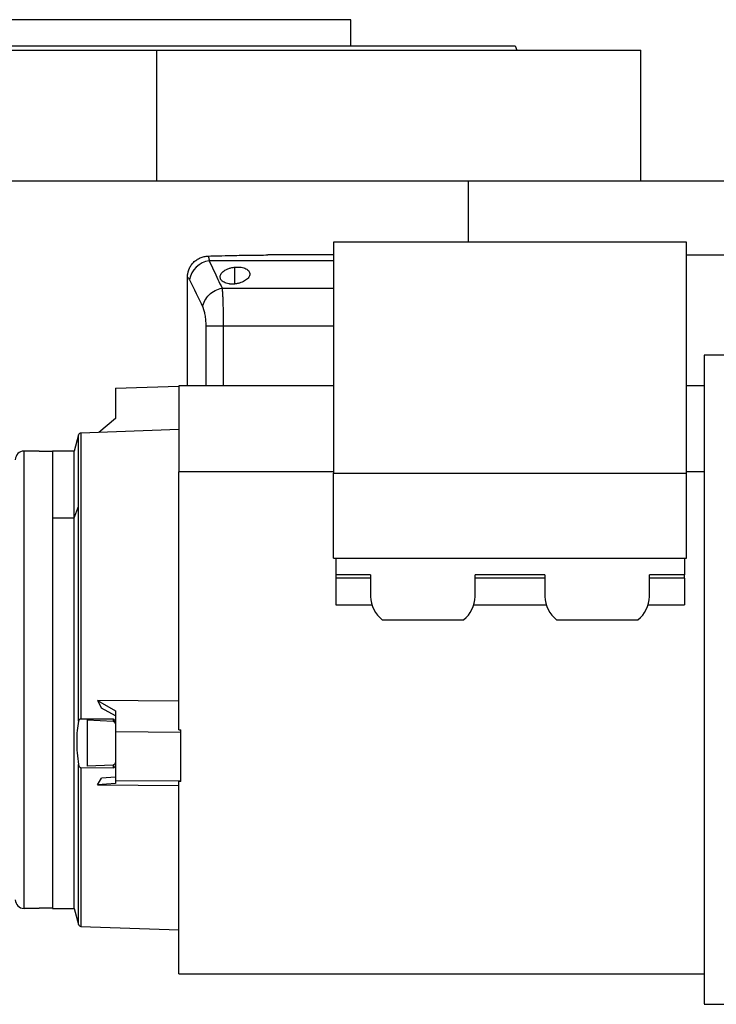
# Model space of a CAD drawing. Units: millimetres. Extents: x 189 to 2487, y 216 to 1674.
# Drawn here: x 1556 to 1716, y 840 to 1066 of the extents above; entities that cross this region are included whole.
import ezdxf

# ---------------------------------------------------------------- set-up
doc = ezdxf.new("R2010")
doc.units = ezdxf.units.MM

msp = doc.modelspace()

# ---------------------------------------------------------------- linework, layer by layer
at = {"color": 7, "linetype": 'Continuous', "lineweight": 25}
for p, q in [((1632.36, 1066.01), (1543.46, 1066.01)), ((1632.36, 1060.01), (1632.36, 1066.01)), ((1670.1, 1060.01), (1670.46, 1059.01)), ((1476.91, 1059.01), (1587.91, 1059.01)), ((1587.91, 1029.01), (1587.91, 1059.01)), ((1587.91, 1059.01), (1698.91, 1059.01)), ((1698.91, 1029.01), (1698.91, 1059.01)), ((1546.91, 1029.01), (1659.35, 1029.01)), ((1659.35, 1014.92), (1659.35, 1029.01)), ((1659.35, 1029.01), (1719.91, 1029.01)), ((1709.41, 1014.92), (1628.41, 1014.92)), ((1628.41, 1014.92), (1628.41, 961.89)), ((1709.41, 961.89), (1709.41, 1014.92)), ((1628.41, 1012.01), (1613.36, 1012.01)), ((1709.41, 1012.01), (1719.91, 1012.01)), ((1594.91, 982.01), (1594.91, 1006.92)), ((1756.41, 989.01), (1713.41, 989.01)), ((1713.41, 989.01), (1713.41, 861.83)), ((1578.41, 981.43), (1592.91, 981.92)), ((1578.41, 981.43), (1578.41, 974.49)), ((1628.41, 982.01), (1592.91, 982.01)), ((1592.91, 982.01), (1592.91, 962.24)), ((1713.41, 982.01), (1709.41, 982.01)), ((1578.41, 974.49), (1574.53, 971.28)), ((1592.91, 971.93), (1570.46, 971.14)), ((1569.9, 970.7), (1568.91, 967.01)), ((1557.41, 862.01), (1557.41, 967.01)), ((1560.91, 967.01), (1557.41, 967.01)), ((1560.91, 967.01), (1560.91, 966.9)), ((1563.91, 966.9), (1560.91, 966.9)), ((1568.91, 967.01), (1563.91, 967.01)), ((1563.91, 967.01), (1563.91, 951.64)), ((1563.91, 966.9), (1563.91, 862.13)), ((1568.91, 951.64), (1568.91, 967.01)), ((1592.91, 903.04), (1592.91, 962.24)), ((1628.41, 961.89), (1709.41, 961.89)), ((1628.41, 942.44), (1628.41, 961.89)), ((1709.41, 942.44), (1709.41, 961.89)), ((1568.91, 951.64), (1569.9, 954.24)), ((1569.9, 904.99), (1569.9, 954.24)), ((1563.91, 951.64), (1563.91, 862.01)), ((1563.91, 951.64), (1568.91, 951.64)), ((1568.91, 862.01), (1568.91, 951.64)), ((1628.41, 942.44), (1709.41, 942.44)), ((1628.91, 942.44), (1628.91, 938.56)), ((1708.91, 942.44), (1708.91, 938.56)), ((1636.91, 938.56), (1628.91, 938.56)), ((1628.91, 938.56), (1628.91, 937.85)), ((1636.91, 938.56), (1636.91, 933.61)), ((1676.91, 938.56), (1660.91, 938.56)), ((1660.91, 933.61), (1660.91, 938.56)), ((1676.91, 938.56), (1676.91, 933.61)), ((1708.91, 938.56), (1700.91, 938.56)), ((1700.91, 933.61), (1700.91, 938.56)), ((1708.91, 937.85), (1708.91, 938.56)), ((1636.91, 937.85), (1628.91, 937.85)), ((1628.91, 937.85), (1628.91, 931.7)), ((1676.91, 937.85), (1660.91, 937.85)), ((1708.91, 937.85), (1700.91, 937.85)), ((1708.91, 937.85), (1708.91, 931.7)), ((1628.91, 931.7), (1637.22, 931.7)), ((1660.61, 931.7), (1677.22, 931.7)), ((1700.61, 931.7), (1708.91, 931.7)), ((1639.58, 928.27), (1658.24, 928.27)), ((1679.58, 928.27), (1698.24, 928.27)), ((1592.91, 909.57), (1574.27, 909.74)), ((1574.27, 909.74), (1575.16, 908.02)), ((1574.27, 909.74), (1578.41, 907.41)), ((1578.41, 906.19), (1575.16, 908.02)), ((1578.41, 907.41), (1578.41, 902.55)), ((1577.83, 905.45), (1570.46, 905.5)), ((1571.91, 905.29), (1577.83, 904.97)), ((1571.91, 905.29), (1571.91, 894.64)), ((1577.83, 905.45), (1577.83, 904.97)), ((1578.41, 902.55), (1578.41, 901.92)), ((1593.41, 902.42), (1578.41, 902.55)), ((1592.91, 903.04), (1593.41, 903.05)), ((1593.41, 902.42), (1593.41, 903.05)), ((1593.41, 901.78), (1593.41, 902.42)), ((1570.46, 894.37), (1577.83, 894.29)), ((1577.83, 894.93), (1571.91, 894.64)), ((1574.27, 890.36), (1575.16, 891.92)), ((1578.41, 890.68), (1574.27, 890.36)), ((1578.41, 892.17), (1575.16, 891.92)), ((1578.41, 891.41), (1593.41, 891.28)), ((1578.41, 891.41), (1578.41, 890.68)), ((1592.91, 847.01), (1592.91, 891.19)), ((1593.41, 891.18), (1592.91, 891.19)), ((1593.41, 891.18), (1593.41, 891.28)), ((1574.27, 890.36), (1592.91, 890.2)), ((1560.91, 862.01), (1557.41, 862.01)), ((1560.91, 862.13), (1563.91, 862.13)), ((1560.91, 862.13), (1560.91, 862.01)), ((1563.91, 862.01), (1568.91, 862.01)), ((1568.91, 862.01), (1569.9, 858.33)), ((1570.46, 857.89), (1592.91, 857.1)), ((1592.91, 847.01), (1713.41, 847.01)), ((1713.41, 840.01), (1756.41, 840.01))]:
    msp.add_line(p, q, dxfattribs=at)
at = {"color": 8, "linetype": 'Continuous', "lineweight": 25}
for p, q in [((1628.41, 1010.67), (1599.89, 1010.67)), ((1605.8, 1005.35), (1605.8, 1009.21)), ((1602.84, 1004.39), (1628.41, 1004.39)), ((1599.1, 995.73), (1599.1, 982.01)), ((1603.11, 995.73), (1628.41, 995.73)), ((1603.11, 995.73), (1603.11, 982.01)), ((1569.9, 954.24), (1569.9, 970.7)), ((1570.46, 971.14), (1570.46, 905.5)), ((1628.41, 962.24), (1592.91, 962.24)), ((1713.41, 962.24), (1709.41, 962.24)), ((1569.9, 858.33), (1569.9, 895.08)), ((1570.46, 894.37), (1570.46, 857.89))]:
    msp.add_line(p, q, dxfattribs=at)
at = {"color": 7, "linetype": 'Continuous', "lineweight": 25}
for centre, radius, start, end in [((1600.65, 1005.32), 5.41, 98.0196, 169.0867), ((1570.48, 970.54), 0.6, 92, 165), ((1557.41, 965.01), 2, 90, 180), ((1644.07, 933.85), 7.16, 181.9543, 231.1898), ((1653.76, 933.85), 7.16, 308.8102, 358.0457), ((1684.07, 933.85), 7.16, 181.9543, 231.1898), ((1693.76, 933.85), 7.16, 308.8102, 358.0457), ((1918.71, 894.53), 340.88, 179.9324, 180.0409), ((1557.41, 864.01), 2, 180, 270), ((1570.48, 858.48), 0.6, 195, 268)]:
    msp.add_arc(centre, radius, start, end, dxfattribs=at)
for points in [[(1505.73, 1060.01), (1505.8, 1060.01), (1505.96, 1060.01), (1507.19, 1060.01), (1509.14, 1060.01), (1511.86, 1060.01), (1515.31, 1060.01), (1519.47, 1060.01), (1524.28, 1060.01), (1529.7, 1060.01), (1535.69, 1060.01), (1542.18, 1060.01), (1549.11, 1060.01), (1556.41, 1060.01), (1564.02, 1060.01), (1571.85, 1060.01), (1579.84, 1060.01), (1587.91, 1060.01), (1595.98, 1060.01), (1603.97, 1060.01), (1611.81, 1060.01), (1619.41, 1060.01), (1626.72, 1060.01), (1633.65, 1060.01), (1640.13, 1060.01), (1646.12, 1060.01), (1651.55, 1060.01), (1656.36, 1060.01), (1660.51, 1060.01), (1663.96, 1060.01), (1666.69, 1060.01), (1668.64, 1060.01), (1669.87, 1060.01), (1670.02, 1060.01), (1670.1, 1060.01)], [(1594.91, 1006.92), (1595.06, 1006.81), (1595.21, 1006.62), (1595.34, 1006.34)], [(1595.34, 1006.34), (1596.35, 1004.24), (1597.37, 1002.14), (1598.39, 1000.06)]]:
    msp.add_open_spline(points, degree=3, dxfattribs=at)
for points, knots in [([(1594.91, 1006.92), (1594.91, 1007), (1594.92, 1007.16), (1594.93, 1007.39), (1594.96, 1007.63), (1595, 1007.86), (1595.05, 1008.09), (1595.11, 1008.31), (1595.18, 1008.53), (1595.35, 1008.97), (1595.68, 1009.6), (1596.28, 1010.33), (1597, 1010.94), (1597.69, 1011.31), (1598.28, 1011.53), (1598.73, 1011.65), (1599.2, 1011.73), (1599.51, 1011.75), (1599.67, 1011.76)], [0, 0, 0, 0, 0.031766, 0.063242, 0.094498, 0.125606, 0.15664, 0.187672, 0.218778, 0.25003, 0.375005, 0.500038, 0.624741, 0.750044, 0.812327, 0.874373, 0.936746, 1, 1, 1, 1]), ([(1599.67, 1011.76), (1600.44, 1011.78), (1602.26, 1011.82), (1605.52, 1011.9), (1609.32, 1011.99), (1612.05, 1012), (1613.36, 1012.01)], [0, 0, 0, 0, 0.1679291, 0.4000015, 0.7140322, 1, 1, 1, 1]), ([(1599.67, 1011.76), (1599.68, 1011.73), (1599.69, 1011.68), (1599.72, 1011.6), (1599.74, 1011.51), (1599.76, 1011.42), (1599.79, 1011.32), (1599.81, 1011.22), (1599.83, 1011.11), (1599.84, 1011), (1599.86, 1010.9), (1599.88, 1010.79), (1599.89, 1010.71), (1599.89, 1010.67)], [0, 0, 0, 0, 0.10619, 0.20932, 0.309392, 0.406407, 0.500365, 0.591269, 0.679119, 0.763916, 0.845661, 0.924356, 1, 1, 1, 1]), ([(1599.89, 1010.67), (1600.23, 1009.95), (1600.9, 1008.52), (1601.88, 1006.43), (1602.52, 1005.06), (1602.84, 1004.39)], [0, 0, 0, 0, 0.3446608, 0.6779919, 1, 1, 1, 1]), ([(1605.8, 1005.35), (1605.74, 1005.34), (1605.61, 1005.33), (1605.43, 1005.32), (1605.25, 1005.32), (1605.08, 1005.32), (1604.91, 1005.32), (1604.74, 1005.34), (1604.57, 1005.35), (1604.24, 1005.4), (1603.78, 1005.51), (1603.27, 1005.73), (1602.87, 1006), (1602.59, 1006.31), (1602.42, 1006.65), (1602.38, 1007.01), (1602.45, 1007.37), (1602.63, 1007.73), (1602.92, 1008.07), (1603.28, 1008.36), (1603.66, 1008.59), (1604, 1008.76), (1604.35, 1008.9), (1604.69, 1009.01), (1605.04, 1009.1), (1605.41, 1009.17), (1605.67, 1009.2), (1605.8, 1009.21)], [0, 0, 0, 0, 0.0160727, 0.0318973, 0.0475319, 0.063037, 0.0784742, 0.0939062, 0.1093955, 0.1250038, 0.1867663, 0.2500646, 0.3115748, 0.3749908, 0.4368117, 0.4999368, 0.5622954, 0.6249108, 0.6878139, 0.7498386, 0.7918732, 0.833335, 0.86706, 0.9001643, 0.9330714, 0.9662106, 1, 1, 1, 1]), ([(1605.8, 1009.21), (1605.86, 1009.22), (1605.98, 1009.23), (1606.16, 1009.24), (1606.34, 1009.24), (1606.52, 1009.24), (1606.69, 1009.24), (1606.86, 1009.22), (1607.03, 1009.21), (1607.35, 1009.16), (1607.82, 1009.06), (1608.33, 1008.85), (1608.73, 1008.59), (1609.01, 1008.29), (1609.18, 1007.96), (1609.22, 1007.6), (1609.14, 1007.24), (1608.96, 1006.88), (1608.66, 1006.53), (1608.26, 1006.2), (1607.76, 1005.9), (1607.27, 1005.69), (1606.85, 1005.55), (1606.51, 1005.46), (1606.16, 1005.39), (1605.92, 1005.36), (1605.8, 1005.35)], [0, 0, 0, 0, 0.016053, 0.031884, 0.047542, 0.063075, 0.078537, 0.093978, 0.109451, 0.125008, 0.186893, 0.250079, 0.311775, 0.375015, 0.437108, 0.49997, 0.562631, 0.624954, 0.688104, 0.749889, 0.813381, 0.875106, 0.90601, 0.936857, 0.968055, 1, 1, 1, 1]), ([(1598.39, 1000.06), (1598.53, 1001.08), (1599.05, 1002.07), (1600.67, 1003.64), (1601.72, 1004.19), (1602.84, 1004.39)], [0, 0, 0, 0, 0.5, 0.5, 1, 1, 1, 1]), ([(1602.84, 1004.39), (1602.84, 1004.34), (1602.85, 1004.23), (1602.87, 1004.07), (1602.88, 1003.9), (1602.9, 1003.72), (1602.91, 1003.55), (1602.92, 1003.37), (1602.93, 1003.19), (1602.94, 1003), (1602.97, 1002.57), (1603, 1001.85), (1603.03, 1000.96), (1603.05, 1000.23), (1603.07, 999.69), (1603.08, 999.14), (1603.09, 998.58), (1603.09, 998.02), (1603.1, 997.45), (1603.1, 996.88), (1603.11, 996.3), (1603.11, 995.92), (1603.11, 995.73)], [0, 0, 0, 0, 0.030289, 0.059947, 0.088975, 0.117373, 0.145142, 0.172283, 0.198796, 0.224681, 0.24994, 0.377922, 0.499938, 0.557031, 0.613722, 0.670019, 0.725932, 0.781468, 0.836634, 0.89144, 0.945892, 1, 1, 1, 1]), ([(1598.39, 1000.06), (1598.49, 999.85), (1598.59, 999.6), (1598.76, 999), (1598.83, 998.65), (1598.96, 997.9), (1599.01, 997.49), (1599.08, 996.63), (1599.09, 996.19), (1599.1, 995.73)], [0, 0, 0, 0, 0.25, 0.25, 0.5, 0.5, 0.75, 0.75, 1, 1, 1, 1]), ([(1599.1, 995.73), (1599.34, 995.73), (1599.86, 995.73), (1600.92, 995.73), (1601.32, 995.73), (1602.18, 995.73), (1602.64, 995.73), (1603.11, 995.73)], [0, 0, 0, 0, 0.5, 0.5, 0.75, 0.75, 1, 1, 1, 1]), ([(1569.9, 904.99), (1569.79, 904.3), (1569.56, 902.92), (1569.46, 900.39), (1569.56, 897.71), (1569.79, 895.95), (1569.9, 895.08)], [0, 0, 0, 0, 0.250016, 0.5, 0.749984, 1, 1, 1, 1]), ([(1570.46, 905.51), (1570.44, 905.51), (1570.4, 905.51), (1570.32, 905.49), (1570.19, 905.45), (1570.05, 905.33), (1569.95, 905.17), (1569.92, 905.05), (1569.9, 904.99)], [0, 0, 0, 0, 0.056261, 0.115366, 0.250403, 0.499505, 0.736488, 1, 1, 1, 1]), ([(1578.41, 904.43), (1578.41, 904.55), (1578.4, 904.76), (1578.32, 905.02), (1578.22, 905.2), (1578.12, 905.32), (1577.99, 905.41), (1577.89, 905.43), (1577.83, 905.45)], [0, 0, 0, 0, 0.277306, 0.500755, 0.6343, 0.751185, 0.867184, 1, 1, 1, 1]), ([(1577.83, 904.97), (1577.86, 904.97), (1577.91, 904.96), (1578.02, 904.91), (1578.18, 904.77), (1578.38, 904.39), (1578.4, 904.03), (1578.41, 903.8)], [0, 0, 0, 0, 0.056767, 0.116316, 0.250256, 0.500098, 1, 1, 1, 1]), ([(1578.41, 901.92), (1578.41, 900.14), (1578.41, 896.58), (1578.41, 893.14), (1578.41, 891.41)], [0, 0, 0, 0, 0.499969, 1, 1, 1, 1]), ([(1593.41, 891.28), (1593.41, 893), (1593.41, 896.44), (1593.41, 900), (1593.41, 901.78)], [0, 0, 0, 0, 0.500031, 1, 1, 1, 1]), ([(1569.9, 895.08), (1569.92, 894.99), (1569.95, 894.83), (1570.05, 894.61), (1570.19, 894.45), (1570.32, 894.38), (1570.4, 894.36), (1570.44, 894.36), (1570.46, 894.36)], [0, 0, 0, 0, 0.263555, 0.500499, 0.749605, 0.884234, 0.943457, 1, 1, 1, 1]), ([(1578.41, 896.06), (1578.4, 895.83), (1578.38, 895.49), (1578.18, 895.13), (1578.02, 894.99), (1577.91, 894.94), (1577.86, 894.94), (1577.83, 894.93)], [0, 0, 0, 0, 0.499903, 0.749746, 0.883604, 0.943175, 1, 1, 1, 1]), ([(1578.41, 895.24), (1578.41, 895.14), (1578.4, 894.93), (1578.32, 894.69), (1578.22, 894.51), (1578.12, 894.4), (1577.99, 894.31), (1577.88, 894.3), (1577.83, 894.29)], [0, 0, 0, 0, 0.263319, 0.500509, 0.632281, 0.75076, 0.878032, 1, 1, 1, 1]), ([(1713.41, 861.83), (1713.41, 860.1), (1713.41, 856.63), (1713.41, 852.17), (1713.41, 848.32), (1713.41, 845.16), (1713.41, 842.71), (1713.41, 841.04), (1713.41, 840.12), (1713.41, 840.1), (1713.41, 840.09)], [0, 0, 0, 0, 0.129595, 0.25919, 0.388785, 0.518381, 0.647976, 0.777571, 0.907166, 1, 1, 1, 1])]:
    msp.add_open_spline(points, degree=3, knots=knots, dxfattribs=at)

doc.saveas('drawing.dxf')
